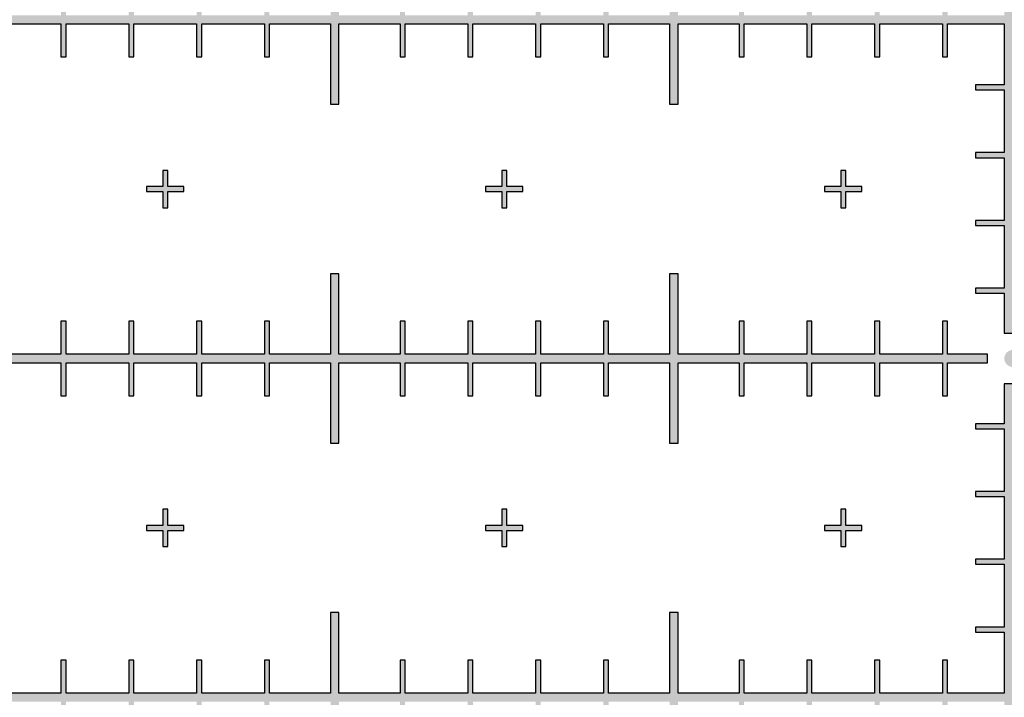
# Model space of a CAD drawing. Units: inches. Extents: x -43.3 to 43.3, y -43.3 to 43.3.
# Drawn here: x -2.9 to 0, y -15 to -13 of the extents above; entities that cross this region are included whole.
import ezdxf

# ---------------------------------------------------------------- set-up
doc = ezdxf.new("R2010")
doc.units = ezdxf.units.IN
doc.header["$MEASUREMENT"] = 0

msp = doc.modelspace()

# ---------------------------------------------------------------- hatches: boundary and pattern name
h = msp.add_hatch(color=256)
h.dxf.hatch_style = 1
h.paths.add_polyline_path([(0.025, -12.8075), (0.11, -12.8075), (0.11, -12.7925), (0.025, -12.7925), (0.025, -12.6075), (0.11, -12.6075), (0.11, -12.5925), (0.025, -12.5925), (0.025, -12.4075), (0.11, -12.4075), (0.11, -12.3925), (0.025, -12.3925), (0.025, -12.2075), (0.11, -12.2075), (0.11, -12.1925), (0.025, -12.1925), (0.025, -12.075), (-0.025, -12.075), (-0.025, -12.1925), (-0.11, -12.1925), (-0.11, -12.2075), (-0.025, -12.2075), (-0.025, -12.3925), (-0.11, -12.3925), (-0.11, -12.4075), (-0.025, -12.4075), (-0.025, -12.5925), (-0.11, -12.5925), (-0.11, -12.6075), (-0.025, -12.6075), (-0.025, -12.7925), (-0.11, -12.7925), (-0.11, -12.8075), (-0.025, -12.8075), (-0.025, -12.9875), (-0.1925, -12.9875), (-0.1925, -12.89), (-0.2075, -12.89), (-0.2075, -12.9875), (-0.3925, -12.9875), (-0.3925, -12.89), (-0.4075, -12.89), (-0.4075, -12.9875), (-0.5925, -12.9875), (-0.5925, -12.89), (-0.6075, -12.89), (-0.6075, -12.9875), (-0.7925, -12.9875), (-0.7925, -12.89), (-0.8075, -12.89), (-0.8075, -12.9875), (-0.9875, -12.9875), (-0.9875, -12.75), (-1.0125, -12.75), (-1.0125, -12.9875), (-1.1925, -12.9875), (-1.1925, -12.89), (-1.2075, -12.89), (-1.2075, -12.9875), (-1.3925, -12.9875), (-1.3925, -12.89), (-1.4075, -12.89), (-1.4075, -12.9875), (-1.5925, -12.9875), (-1.5925, -12.89), (-1.6075, -12.89), (-1.6075, -12.9875), (-1.7925, -12.9875), (-1.7925, -12.89), (-1.8075, -12.89), (-1.8075, -12.9875), (-1.9875, -12.9875), (-1.9875, -12.75), (-2.0125, -12.75), (-2.0125, -12.9875), (-2.1925, -12.9875), (-2.1925, -12.89), (-2.2075, -12.89), (-2.2075, -12.9875), (-2.3925, -12.9875), (-2.3925, -12.89), (-2.4075, -12.89), (-2.4075, -12.9875), (-2.5925, -12.9875), (-2.5925, -12.89), (-2.6075, -12.89), (-2.6075, -12.9875), (-2.7925, -12.9875), (-2.7925, -12.89), (-2.8075, -12.89), (-2.8075, -12.9875), (-2.9875, -12.9875), (-2.9875, -12.75), (-3.0125, -12.75), (-3.0125, -12.9875), (-3.1925, -12.9875), (-3.1925, -12.89), (-3.2075, -12.89), (-3.2075, -12.9875), (-3.3925, -12.9875), (-3.3925, -12.89), (-3.4075, -12.89), (-3.4075, -12.9875), (-3.5925, -12.9875), (-3.5925, -12.89), (-3.6075, -12.89), (-3.6075, -12.9875), (-3.7925, -12.9875), (-3.7925, -12.89), (-3.8075, -12.89), (-3.8075, -12.9875), (-3.9875, -12.9875), (-3.9875, -12.75), (-4.0125, -12.75), (-4.0125, -12.9875), (-4.1925, -12.9875), (-4.1925, -12.89), (-4.2075, -12.89), (-4.2075, -12.9875), (-4.3925, -12.9875), (-4.3925, -12.89), (-4.4075, -12.89), (-4.4075, -12.9875), (-4.5925, -12.9875), (-4.5925, -12.89), (-4.6075, -12.89), (-4.6075, -12.9875), (-4.7925, -12.9875), (-4.7925, -12.89), (-4.8075, -12.89), (-4.8075, -12.9875), (-4.9875, -12.9875), (-4.9875, -12.75), (-5.0125, -12.75), (-5.0125, -13.25), (-4.9875, -13.25), (-4.9875, -13.0125), (-4.8075, -13.0125), (-4.8075, -13.11), (-4.7925, -13.11), (-4.7925, -13.0125), (-4.6075, -13.0125), (-4.6075, -13.11), (-4.5925, -13.11), (-4.5925, -13.0125), (-4.4075, -13.0125), (-4.4075, -13.11), (-4.3925, -13.11), (-4.3925, -13.0125), (-4.2075, -13.0125), (-4.2075, -13.11), (-4.1925, -13.11), (-4.1925, -13.0125), (-4.0125, -13.0125), (-4.0125, -13.25), (-3.9875, -13.25), (-3.9875, -13.0125), (-3.8075, -13.0125), (-3.8075, -13.11), (-3.7925, -13.11), (-3.7925, -13.0125), (-3.6075, -13.0125), (-3.6075, -13.11), (-3.5925, -13.11), (-3.5925, -13.0125), (-3.4075, -13.0125), (-3.4075, -13.11), (-3.3925, -13.11), (-3.3925, -13.0125), (-3.2075, -13.0125), (-3.2075, -13.11), (-3.1925, -13.11), (-3.1925, -13.0125), (-3.0125, -13.0125), (-3.0125, -13.25), (-2.9875, -13.25), (-2.9875, -13.0125), (-2.8075, -13.0125), (-2.8075, -13.11), (-2.7925, -13.11), (-2.7925, -13.0125), (-2.6075, -13.0125), (-2.6075, -13.11), (-2.5925, -13.11), (-2.5925, -13.0125), (-2.4075, -13.0125), (-2.4075, -13.11), (-2.3925, -13.11), (-2.3925, -13.0125), (-2.2075, -13.0125), (-2.2075, -13.11), (-2.1925, -13.11), (-2.1925, -13.0125), (-2.0125, -13.0125), (-2.0125, -13.25), (-1.9875, -13.25), (-1.9875, -13.0125), (-1.8075, -13.0125), (-1.8075, -13.11), (-1.7925, -13.11), (-1.7925, -13.0125), (-1.6075, -13.0125), (-1.6075, -13.11), (-1.5925, -13.11), (-1.5925, -13.0125), (-1.4075, -13.0125), (-1.4075, -13.11), (-1.3925, -13.11), (-1.3925, -13.0125), (-1.2075, -13.0125), (-1.2075, -13.11), (-1.1925, -13.11), (-1.1925, -13.0125), (-1.0125, -13.0125), (-1.0125, -13.25), (-0.9875, -13.25), (-0.9875, -13.0125), (-0.8075, -13.0125), (-0.8075, -13.11), (-0.7925, -13.11), (-0.7925, -13.0125), (-0.6075, -13.0125), (-0.6075, -13.11), (-0.5925, -13.11), (-0.5925, -13.0125), (-0.4075, -13.0125), (-0.4075, -13.11), (-0.3925, -13.11), (-0.3925, -13.0125), (-0.2075, -13.0125), (-0.2075, -13.11), (-0.1925, -13.11), (-0.1925, -13.0125), (-0.025, -13.0125), (-0.025, -13.1925), (-0.11, -13.1925), (-0.11, -13.2075), (-0.025, -13.2075), (-0.025, -13.3925), (-0.11, -13.3925), (-0.11, -13.4075), (-0.025, -13.4075), (-0.025, -13.5925), (-0.11, -13.5925), (-0.11, -13.6075), (-0.025, -13.6075), (-0.025, -13.7925), (-0.11, -13.7925), (-0.11, -13.8075), (-0.025, -13.8075), (-0.025, -13.925), (0.025, -13.925), (0.025, -13.8075), (0.11, -13.8075), (0.11, -13.7925), (0.025, -13.7925), (0.025, -13.6075), (0.11, -13.6075), (0.11, -13.5925), (0.025, -13.5925), (0.025, -13.4075), (0.11, -13.4075), (0.11, -13.3925), (0.025, -13.3925), (0.025, -13.2075), (0.11, -13.2075), (0.11, -13.1925), (0.025, -13.1925), (0.025, -13.0125), (0.1925, -13.0125), (0.1925, -13.11), (0.2075, -13.11), (0.2075, -13.0125), (0.3925, -13.0125), (0.3925, -13.11), (0.4075, -13.11), (0.4075, -13.0125), (0.5925, -13.0125), (0.5925, -13.11), (0.6075, -13.11), (0.6075, -13.0125), (0.7925, -13.0125), (0.7925, -13.11), (0.8075, -13.11), (0.8075, -13.0125), (0.9875, -13.0125), (0.9875, -13.25), (1.0125, -13.25), (1.0125, -13.0125), (1.1925, -13.0125), (1.1925, -13.11), (1.2075, -13.11), (1.2075, -13.0125), (1.3925, -13.0125), (1.3925, -13.11), (1.4075, -13.11), (1.4075, -13.0125), (1.5925, -13.0125), (1.5925, -13.11), (1.6075, -13.11), (1.6075, -13.0125), (1.7925, -13.0125), (1.7925, -13.11), (1.8075, -13.11), (1.8075, -13.0125), (1.9875, -13.0125), (1.9875, -13.25), (2.0125, -13.25), (2.0125, -13.0125), (2.1925, -13.0125), (2.1925, -13.11), (2.2075, -13.11), (2.2075, -13.0125), (2.3925, -13.0125), (2.3925, -13.11), (2.4075, -13.11), (2.4075, -13.0125), (2.5925, -13.0125), (2.5925, -13.11), (2.6075, -13.11), (2.6075, -13.0125), (2.7925, -13.0125), (2.7925, -13.11), (2.8075, -13.11), (2.8075, -13.0125), (2.9875, -13.0125), (2.9875, -13.25), (3.0125, -13.25), (3.0125, -13.0125), (3.1925, -13.0125), (3.1925, -13.11), (3.2075, -13.11), (3.2075, -13.0125), (3.3925, -13.0125), (3.3925, -13.11), (3.4075, -13.11), (3.4075, -13.0125), (3.5925, -13.0125), (3.5925, -13.11), (3.6075, -13.11), (3.6075, -13.0125), (3.7925, -13.0125), (3.7925, -13.11), (3.8075, -13.11), (3.8075, -13.0125), (3.9875, -13.0125), (3.9875, -13.25), (4.0125, -13.25), (4.0125, -13.0125), (4.1925, -13.0125), (4.1925, -13.11), (4.2075, -13.11), (4.2075, -13.0125), (4.3925, -13.0125), (4.3925, -13.11), (4.4075, -13.11), (4.4075, -13.0125), (4.5925, -13.0125), (4.5925, -13.11), (4.6075, -13.11), (4.6075, -13.0125), (4.7925, -13.0125), (4.7925, -13.11), (4.8075, -13.11), (4.8075, -13.0125), (4.9875, -13.0125), (4.9875, -13.25), (5.0125, -13.25), (5.0125, -12.75), (4.9875, -12.75), (4.9875, -12.9875), (4.8075, -12.9875), (4.8075, -12.89), (4.7925, -12.89), (4.7925, -12.9875), (4.6075, -12.9875), (4.6075, -12.89), (4.5925, -12.89), (4.5925, -12.9875), (4.4075, -12.9875), (4.4075, -12.89), (4.3925, -12.89), (4.3925, -12.9875), (4.2075, -12.9875), (4.2075, -12.89), (4.1925, -12.89), (4.1925, -12.9875), (4.0125, -12.9875), (4.0125, -12.75), (3.9875, -12.75), (3.9875, -12.9875), (3.8075, -12.9875), (3.8075, -12.89), (3.7925, -12.89), (3.7925, -12.9875), (3.6075, -12.9875), (3.6075, -12.89), (3.5925, -12.89), (3.5925, -12.9875), (3.4075, -12.9875), (3.4075, -12.89), (3.3925, -12.89), (3.3925, -12.9875), (3.2075, -12.9875), (3.2075, -12.89), (3.1925, -12.89), (3.1925, -12.9875), (3.0125, -12.9875), (3.0125, -12.75), (2.9875, -12.75), (2.9875, -12.9875), (2.8075, -12.9875), (2.8075, -12.89), (2.7925, -12.89), (2.7925, -12.9875), (2.6075, -12.9875), (2.6075, -12.89), (2.5925, -12.89), (2.5925, -12.9875), (2.4075, -12.9875), (2.4075, -12.89), (2.3925, -12.89), (2.3925, -12.9875), (2.2075, -12.9875), (2.2075, -12.89), (2.1925, -12.89), (2.1925, -12.9875), (2.0125, -12.9875), (2.0125, -12.75), (1.9875, -12.75), (1.9875, -12.9875), (1.8075, -12.9875), (1.8075, -12.89), (1.7925, -12.89), (1.7925, -12.9875), (1.6075, -12.9875), (1.6075, -12.89), (1.5925, -12.89), (1.5925, -12.9875), (1.4075, -12.9875), (1.4075, -12.89), (1.3925, -12.89), (1.3925, -12.9875), (1.2075, -12.9875), (1.2075, -12.89), (1.1925, -12.89), (1.1925, -12.9875), (1.0125, -12.9875), (1.0125, -12.75), (0.9875, -12.75), (0.9875, -12.9875), (0.8075, -12.9875), (0.8075, -12.89), (0.7925, -12.89), (0.7925, -12.9875), (0.6075, -12.9875), (0.6075, -12.89), (0.5925, -12.89), (0.5925, -12.9875), (0.4075, -12.9875), (0.4075, -12.89), (0.3925, -12.89), (0.3925, -12.9875), (0.2075, -12.9875), (0.2075, -12.89), (0.1925, -12.89), (0.1925, -12.9875), (0.025, -12.9875)])
h = msp.add_hatch(color=256)
h.dxf.hatch_style = 1
h.paths.add_polyline_path([(-4.445, -13.4925), (-4.4925, -13.4925), (-4.4925, -13.445), (-4.5075, -13.445), (-4.5075, -13.4925), (-4.555, -13.4925), (-4.555, -13.5075), (-4.5075, -13.5075), (-4.5075, -13.555), (-4.4925, -13.555), (-4.4925, -13.5075), (-4.445, -13.5075)])
h.paths.add_polyline_path([(-3.445, -13.4925), (-3.4925, -13.4925), (-3.4925, -13.445), (-3.5075, -13.445), (-3.5075, -13.4925), (-3.555, -13.4925), (-3.555, -13.5075), (-3.5075, -13.5075), (-3.5075, -13.555), (-3.4925, -13.555), (-3.4925, -13.5075), (-3.445, -13.5075)])
h.paths.add_polyline_path([(-2.445, -13.4925), (-2.4925, -13.4925), (-2.4925, -13.445), (-2.5075, -13.445), (-2.5075, -13.4925), (-2.555, -13.4925), (-2.555, -13.5075), (-2.5075, -13.5075), (-2.5075, -13.555), (-2.4925, -13.555), (-2.4925, -13.5075), (-2.445, -13.5075)])
h.paths.add_polyline_path([(-1.445, -13.4925), (-1.4925, -13.4925), (-1.4925, -13.445), (-1.5075, -13.445), (-1.5075, -13.4925), (-1.555, -13.4925), (-1.555, -13.5075), (-1.5075, -13.5075), (-1.5075, -13.555), (-1.4925, -13.555), (-1.4925, -13.5075), (-1.445, -13.5075)])
h.paths.add_polyline_path([(-0.445, -13.4925), (-0.4925, -13.4925), (-0.4925, -13.445), (-0.5075, -13.445), (-0.5075, -13.4925), (-0.555, -13.4925), (-0.555, -13.5075), (-0.5075, -13.5075), (-0.5075, -13.555), (-0.4925, -13.555), (-0.4925, -13.5075), (-0.445, -13.5075)])
h = msp.add_hatch(color=256)
h.dxf.hatch_style = 1
h.paths.add_polyline_path([(-0.075, -13.9875), (-0.1925, -13.9875), (-0.1925, -13.89), (-0.2075, -13.89), (-0.2075, -13.9875), (-0.3925, -13.9875), (-0.3925, -13.89), (-0.4075, -13.89), (-0.4075, -13.9875), (-0.5925, -13.9875), (-0.5925, -13.89), (-0.6075, -13.89), (-0.6075, -13.9875), (-0.7925, -13.9875), (-0.7925, -13.89), (-0.8075, -13.89), (-0.8075, -13.9875), (-0.9875, -13.9875), (-0.9875, -13.75), (-1.0125, -13.75), (-1.0125, -13.9875), (-1.1925, -13.9875), (-1.1925, -13.89), (-1.2075, -13.89), (-1.2075, -13.9875), (-1.3925, -13.9875), (-1.3925, -13.89), (-1.4075, -13.89), (-1.4075, -13.9875), (-1.5925, -13.9875), (-1.5925, -13.89), (-1.6075, -13.89), (-1.6075, -13.9875), (-1.7925, -13.9875), (-1.7925, -13.89), (-1.8075, -13.89), (-1.8075, -13.9875), (-1.9875, -13.9875), (-1.9875, -13.75), (-2.0125, -13.75), (-2.0125, -13.9875), (-2.1925, -13.9875), (-2.1925, -13.89), (-2.2075, -13.89), (-2.2075, -13.9875), (-2.3925, -13.9875), (-2.3925, -13.89), (-2.4075, -13.89), (-2.4075, -13.9875), (-2.5925, -13.9875), (-2.5925, -13.89), (-2.6075, -13.89), (-2.6075, -13.9875), (-2.7925, -13.9875), (-2.7925, -13.89), (-2.8075, -13.89), (-2.8075, -13.9875), (-2.9875, -13.9875), (-2.9875, -13.75), (-3.0125, -13.75), (-3.0125, -13.9875), (-3.1925, -13.9875), (-3.1925, -13.89), (-3.2075, -13.89), (-3.2075, -13.9875), (-3.3925, -13.9875), (-3.3925, -13.89), (-3.4075, -13.89), (-3.4075, -13.9875), (-3.5925, -13.9875), (-3.5925, -13.89), (-3.6075, -13.89), (-3.6075, -13.9875), (-3.7925, -13.9875), (-3.7925, -13.89), (-3.8075, -13.89), (-3.8075, -13.9875), (-3.9875, -13.9875), (-3.9875, -13.75), (-4.0125, -13.75), (-4.0125, -13.9875), (-4.1925, -13.9875), (-4.1925, -13.89), (-4.2075, -13.89), (-4.2075, -13.9875), (-4.3925, -13.9875), (-4.3925, -13.89), (-4.4075, -13.89), (-4.4075, -13.9875), (-4.5925, -13.9875), (-4.5925, -13.89), (-4.6075, -13.89), (-4.6075, -13.9875), (-4.7925, -13.9875), (-4.7925, -13.89), (-4.8075, -13.89), (-4.8075, -13.9875), (-4.9875, -13.9875), (-4.9875, -13.75), (-5.0125, -13.75), (-5.0125, -14.25), (-4.9875, -14.25), (-4.9875, -14.0125), (-4.8075, -14.0125), (-4.8075, -14.11), (-4.7925, -14.11), (-4.7925, -14.0125), (-4.6075, -14.0125), (-4.6075, -14.11), (-4.5925, -14.11), (-4.5925, -14.0125), (-4.4075, -14.0125), (-4.4075, -14.11), (-4.3925, -14.11), (-4.3925, -14.0125), (-4.2075, -14.0125), (-4.2075, -14.11), (-4.1925, -14.11), (-4.1925, -14.0125), (-4.0125, -14.0125), (-4.0125, -14.25), (-3.9875, -14.25), (-3.9875, -14.0125), (-3.8075, -14.0125), (-3.8075, -14.11), (-3.7925, -14.11), (-3.7925, -14.0125), (-3.6075, -14.0125), (-3.6075, -14.11), (-3.5925, -14.11), (-3.5925, -14.0125), (-3.4075, -14.0125), (-3.4075, -14.11), (-3.3925, -14.11), (-3.3925, -14.0125), (-3.2075, -14.0125), (-3.2075, -14.11), (-3.1925, -14.11), (-3.1925, -14.0125), (-3.0125, -14.0125), (-3.0125, -14.25), (-2.9875, -14.25), (-2.9875, -14.0125), (-2.8075, -14.0125), (-2.8075, -14.11), (-2.7925, -14.11), (-2.7925, -14.0125), (-2.6075, -14.0125), (-2.6075, -14.11), (-2.5925, -14.11), (-2.5925, -14.0125), (-2.4075, -14.0125), (-2.4075, -14.11), (-2.3925, -14.11), (-2.3925, -14.0125), (-2.2075, -14.0125), (-2.2075, -14.11), (-2.1925, -14.11), (-2.1925, -14.0125), (-2.0125, -14.0125), (-2.0125, -14.25), (-1.9875, -14.25), (-1.9875, -14.0125), (-1.8075, -14.0125), (-1.8075, -14.11), (-1.7925, -14.11), (-1.7925, -14.0125), (-1.6075, -14.0125), (-1.6075, -14.11), (-1.5925, -14.11), (-1.5925, -14.0125), (-1.4075, -14.0125), (-1.4075, -14.11), (-1.3925, -14.11), (-1.3925, -14.0125), (-1.2075, -14.0125), (-1.2075, -14.11), (-1.1925, -14.11), (-1.1925, -14.0125), (-1.0125, -14.0125), (-1.0125, -14.25), (-0.9875, -14.25), (-0.9875, -14.0125), (-0.8075, -14.0125), (-0.8075, -14.11), (-0.7925, -14.11), (-0.7925, -14.0125), (-0.6075, -14.0125), (-0.6075, -14.11), (-0.5925, -14.11), (-0.5925, -14.0125), (-0.4075, -14.0125), (-0.4075, -14.11), (-0.3925, -14.11), (-0.3925, -14.0125), (-0.2075, -14.0125), (-0.2075, -14.11), (-0.1925, -14.11), (-0.1925, -14.0125), (-0.075, -14.0125)])
h.paths.add_polyline_path([(-0.025, -14, 1), (0.025, -14, 1)])
h.paths.add_polyline_path([(5.0125, -13.75), (4.9875, -13.75), (4.9875, -13.9875), (4.8075, -13.9875), (4.8075, -13.89), (4.7925, -13.89), (4.7925, -13.9875), (4.6075, -13.9875), (4.6075, -13.89), (4.5925, -13.89), (4.5925, -13.9875), (4.4075, -13.9875), (4.4075, -13.89), (4.3925, -13.89), (4.3925, -13.9875), (4.2075, -13.9875), (4.2075, -13.89), (4.1925, -13.89), (4.1925, -13.9875), (4.0125, -13.9875), (4.0125, -13.75), (3.9875, -13.75), (3.9875, -13.9875), (3.8075, -13.9875), (3.8075, -13.89), (3.7925, -13.89), (3.7925, -13.9875), (3.6075, -13.9875), (3.6075, -13.89), (3.5925, -13.89), (3.5925, -13.9875), (3.4075, -13.9875), (3.4075, -13.89), (3.3925, -13.89), (3.3925, -13.9875), (3.2075, -13.9875), (3.2075, -13.89), (3.1925, -13.89), (3.1925, -13.9875), (3.0125, -13.9875), (3.0125, -13.75), (2.9875, -13.75), (2.9875, -13.9875), (2.8075, -13.9875), (2.8075, -13.89), (2.7925, -13.89), (2.7925, -13.9875), (2.6075, -13.9875), (2.6075, -13.89), (2.5925, -13.89), (2.5925, -13.9875), (2.4075, -13.9875), (2.4075, -13.89), (2.3925, -13.89), (2.3925, -13.9875), (2.2075, -13.9875), (2.2075, -13.89), (2.1925, -13.89), (2.1925, -13.9875), (2.0125, -13.9875), (2.0125, -13.75), (1.9875, -13.75), (1.9875, -13.9875), (1.8075, -13.9875), (1.8075, -13.89), (1.7925, -13.89), (1.7925, -13.9875), (1.6075, -13.9875), (1.6075, -13.89), (1.5925, -13.89), (1.5925, -13.9875), (1.4075, -13.9875), (1.4075, -13.89), (1.3925, -13.89), (1.3925, -13.9875), (1.2075, -13.9875), (1.2075, -13.89), (1.1925, -13.89), (1.1925, -13.9875), (1.0125, -13.9875), (1.0125, -13.75), (0.9875, -13.75), (0.9875, -13.9875), (0.8075, -13.9875), (0.8075, -13.89), (0.7925, -13.89), (0.7925, -13.9875), (0.6075, -13.9875), (0.6075, -13.89), (0.5925, -13.89), (0.5925, -13.9875), (0.4075, -13.9875), (0.4075, -13.89), (0.3925, -13.89), (0.3925, -13.9875), (0.2075, -13.9875), (0.2075, -13.89), (0.1925, -13.89), (0.1925, -13.9875), (0.075, -13.9875), (0.075, -14.0125), (0.1925, -14.0125), (0.1925, -14.11), (0.2075, -14.11), (0.2075, -14.0125), (0.3925, -14.0125), (0.3925, -14.11), (0.4075, -14.11), (0.4075, -14.0125), (0.5925, -14.0125), (0.5925, -14.11), (0.6075, -14.11), (0.6075, -14.0125), (0.7925, -14.0125), (0.7925, -14.11), (0.8075, -14.11), (0.8075, -14.0125), (0.9875, -14.0125), (0.9875, -14.25), (1.0125, -14.25), (1.0125, -14.0125), (1.1925, -14.0125), (1.1925, -14.11), (1.2075, -14.11), (1.2075, -14.0125), (1.3925, -14.0125), (1.3925, -14.11), (1.4075, -14.11), (1.4075, -14.0125), (1.5925, -14.0125), (1.5925, -14.11), (1.6075, -14.11), (1.6075, -14.0125), (1.7925, -14.0125), (1.7925, -14.11), (1.8075, -14.11), (1.8075, -14.0125), (1.9875, -14.0125), (1.9875, -14.25), (2.0125, -14.25), (2.0125, -14.0125), (2.1925, -14.0125), (2.1925, -14.11), (2.2075, -14.11), (2.2075, -14.0125), (2.3925, -14.0125), (2.3925, -14.11), (2.4075, -14.11), (2.4075, -14.0125), (2.5925, -14.0125), (2.5925, -14.11), (2.6075, -14.11), (2.6075, -14.0125), (2.7925, -14.0125), (2.7925, -14.11), (2.8075, -14.11), (2.8075, -14.0125), (2.9875, -14.0125), (2.9875, -14.25), (3.0125, -14.25), (3.0125, -14.0125), (3.1925, -14.0125), (3.1925, -14.11), (3.2075, -14.11), (3.2075, -14.0125), (3.3925, -14.0125), (3.3925, -14.11), (3.4075, -14.11), (3.4075, -14.0125), (3.5925, -14.0125), (3.5925, -14.11), (3.6075, -14.11), (3.6075, -14.0125), (3.7925, -14.0125), (3.7925, -14.11), (3.8075, -14.11), (3.8075, -14.0125), (3.9875, -14.0125), (3.9875, -14.25), (4.0125, -14.25), (4.0125, -14.0125), (4.1925, -14.0125), (4.1925, -14.11), (4.2075, -14.11), (4.2075, -14.0125), (4.3925, -14.0125), (4.3925, -14.11), (4.4075, -14.11), (4.4075, -14.0125), (4.5925, -14.0125), (4.5925, -14.11), (4.6075, -14.11), (4.6075, -14.0125), (4.7925, -14.0125), (4.7925, -14.11), (4.8075, -14.11), (4.8075, -14.0125), (4.9875, -14.0125), (4.9875, -14.25), (5.0125, -14.25)])
h = msp.add_hatch(color=256)
h.dxf.hatch_style = 1
h.paths.add_polyline_path([(0.025, -14.8075), (0.11, -14.8075), (0.11, -14.7925), (0.025, -14.7925), (0.025, -14.6075), (0.11, -14.6075), (0.11, -14.5925), (0.025, -14.5925), (0.025, -14.4075), (0.11, -14.4075), (0.11, -14.3925), (0.025, -14.3925), (0.025, -14.2075), (0.11, -14.2075), (0.11, -14.1925), (0.025, -14.1925), (0.025, -14.075), (-0.025, -14.075), (-0.025, -14.1925), (-0.11, -14.1925), (-0.11, -14.2075), (-0.025, -14.2075), (-0.025, -14.3925), (-0.11, -14.3925), (-0.11, -14.4075), (-0.025, -14.4075), (-0.025, -14.5925), (-0.11, -14.5925), (-0.11, -14.6075), (-0.025, -14.6075), (-0.025, -14.7925), (-0.11, -14.7925), (-0.11, -14.8075), (-0.025, -14.8075), (-0.025, -14.9875), (-0.1925, -14.9875), (-0.1925, -14.89), (-0.2075, -14.89), (-0.2075, -14.9875), (-0.3925, -14.9875), (-0.3925, -14.89), (-0.4075, -14.89), (-0.4075, -14.9875), (-0.5925, -14.9875), (-0.5925, -14.89), (-0.6075, -14.89), (-0.6075, -14.9875), (-0.7925, -14.9875), (-0.7925, -14.89), (-0.8075, -14.89), (-0.8075, -14.9875), (-0.9875, -14.9875), (-0.9875, -14.75), (-1.0125, -14.75), (-1.0125, -14.9875), (-1.1925, -14.9875), (-1.1925, -14.89), (-1.2075, -14.89), (-1.2075, -14.9875), (-1.3925, -14.9875), (-1.3925, -14.89), (-1.4075, -14.89), (-1.4075, -14.9875), (-1.5925, -14.9875), (-1.5925, -14.89), (-1.6075, -14.89), (-1.6075, -14.9875), (-1.7925, -14.9875), (-1.7925, -14.89), (-1.8075, -14.89), (-1.8075, -14.9875), (-1.9875, -14.9875), (-1.9875, -14.75), (-2.0125, -14.75), (-2.0125, -14.9875), (-2.1925, -14.9875), (-2.1925, -14.89), (-2.2075, -14.89), (-2.2075, -14.9875), (-2.3925, -14.9875), (-2.3925, -14.89), (-2.4075, -14.89), (-2.4075, -14.9875), (-2.5925, -14.9875), (-2.5925, -14.89), (-2.6075, -14.89), (-2.6075, -14.9875), (-2.7925, -14.9875), (-2.7925, -14.89), (-2.8075, -14.89), (-2.8075, -14.9875), (-2.9875, -14.9875), (-2.9875, -14.75), (-3.0125, -14.75), (-3.0125, -14.9875), (-3.1925, -14.9875), (-3.1925, -14.89), (-3.2075, -14.89), (-3.2075, -14.9875), (-3.3925, -14.9875), (-3.3925, -14.89), (-3.4075, -14.89), (-3.4075, -14.9875), (-3.5925, -14.9875), (-3.5925, -14.89), (-3.6075, -14.89), (-3.6075, -14.9875), (-3.7925, -14.9875), (-3.7925, -14.89), (-3.8075, -14.89), (-3.8075, -14.9875), (-3.9875, -14.9875), (-3.9875, -14.75), (-4.0125, -14.75), (-4.0125, -14.9875), (-4.1925, -14.9875), (-4.1925, -14.89), (-4.2075, -14.89), (-4.2075, -14.9875), (-4.3925, -14.9875), (-4.3925, -14.89), (-4.4075, -14.89), (-4.4075, -14.9875), (-4.5925, -14.9875), (-4.5925, -14.89), (-4.6075, -14.89), (-4.6075, -14.9875), (-4.7925, -14.9875), (-4.7925, -14.89), (-4.8075, -14.89), (-4.8075, -14.9875), (-4.9875, -14.9875), (-4.9875, -14.75), (-5.0125, -14.75), (-5.0125, -15.25), (-4.9875, -15.25), (-4.9875, -15.0125), (-4.8075, -15.0125), (-4.8075, -15.11), (-4.7925, -15.11), (-4.7925, -15.0125), (-4.6075, -15.0125), (-4.6075, -15.11), (-4.5925, -15.11), (-4.5925, -15.0125), (-4.4075, -15.0125), (-4.4075, -15.11), (-4.3925, -15.11), (-4.3925, -15.0125), (-4.2075, -15.0125), (-4.2075, -15.11), (-4.1925, -15.11), (-4.1925, -15.0125), (-4.0125, -15.0125), (-4.0125, -15.25), (-3.9875, -15.25), (-3.9875, -15.0125), (-3.8075, -15.0125), (-3.8075, -15.11), (-3.7925, -15.11), (-3.7925, -15.0125), (-3.6075, -15.0125), (-3.6075, -15.11), (-3.5925, -15.11), (-3.5925, -15.0125), (-3.4075, -15.0125), (-3.4075, -15.11), (-3.3925, -15.11), (-3.3925, -15.0125), (-3.2075, -15.0125), (-3.2075, -15.11), (-3.1925, -15.11), (-3.1925, -15.0125), (-3.0125, -15.0125), (-3.0125, -15.25), (-2.9875, -15.25), (-2.9875, -15.0125), (-2.8075, -15.0125), (-2.8075, -15.11), (-2.7925, -15.11), (-2.7925, -15.0125), (-2.6075, -15.0125), (-2.6075, -15.11), (-2.5925, -15.11), (-2.5925, -15.0125), (-2.4075, -15.0125), (-2.4075, -15.11), (-2.3925, -15.11), (-2.3925, -15.0125), (-2.2075, -15.0125), (-2.2075, -15.11), (-2.1925, -15.11), (-2.1925, -15.0125), (-2.0125, -15.0125), (-2.0125, -15.25), (-1.9875, -15.25), (-1.9875, -15.0125), (-1.8075, -15.0125), (-1.8075, -15.11), (-1.7925, -15.11), (-1.7925, -15.0125), (-1.6075, -15.0125), (-1.6075, -15.11), (-1.5925, -15.11), (-1.5925, -15.0125), (-1.4075, -15.0125), (-1.4075, -15.11), (-1.3925, -15.11), (-1.3925, -15.0125), (-1.2075, -15.0125), (-1.2075, -15.11), (-1.1925, -15.11), (-1.1925, -15.0125), (-1.0125, -15.0125), (-1.0125, -15.25), (-0.9875, -15.25), (-0.9875, -15.0125), (-0.8075, -15.0125), (-0.8075, -15.11), (-0.7925, -15.11), (-0.7925, -15.0125), (-0.6075, -15.0125), (-0.6075, -15.11), (-0.5925, -15.11), (-0.5925, -15.0125), (-0.4075, -15.0125), (-0.4075, -15.11), (-0.3925, -15.11), (-0.3925, -15.0125), (-0.2075, -15.0125), (-0.2075, -15.11), (-0.1925, -15.11), (-0.1925, -15.0125), (-0.025, -15.0125), (-0.025, -15.1925), (-0.11, -15.1925), (-0.11, -15.2075), (-0.025, -15.2075), (-0.025, -15.3925), (-0.11, -15.3925), (-0.11, -15.4075), (-0.025, -15.4075), (-0.025, -15.5925), (-0.11, -15.5925), (-0.11, -15.6075), (-0.025, -15.6075), (-0.025, -15.7925), (-0.11, -15.7925), (-0.11, -15.8075), (-0.025, -15.8075), (-0.025, -15.925), (0.025, -15.925), (0.025, -15.8075), (0.11, -15.8075), (0.11, -15.7925), (0.025, -15.7925), (0.025, -15.6075), (0.11, -15.6075), (0.11, -15.5925), (0.025, -15.5925), (0.025, -15.4075), (0.11, -15.4075), (0.11, -15.3925), (0.025, -15.3925), (0.025, -15.2075), (0.11, -15.2075), (0.11, -15.1925), (0.025, -15.1925), (0.025, -15.0125), (0.1925, -15.0125), (0.1925, -15.11), (0.2075, -15.11), (0.2075, -15.0125), (0.3925, -15.0125), (0.3925, -15.11), (0.4075, -15.11), (0.4075, -15.0125), (0.5925, -15.0125), (0.5925, -15.11), (0.6075, -15.11), (0.6075, -15.0125), (0.7925, -15.0125), (0.7925, -15.11), (0.8075, -15.11), (0.8075, -15.0125), (0.9875, -15.0125), (0.9875, -15.25), (1.0125, -15.25), (1.0125, -15.0125), (1.1925, -15.0125), (1.1925, -15.11), (1.2075, -15.11), (1.2075, -15.0125), (1.3925, -15.0125), (1.3925, -15.11), (1.4075, -15.11), (1.4075, -15.0125), (1.5925, -15.0125), (1.5925, -15.11), (1.6075, -15.11), (1.6075, -15.0125), (1.7925, -15.0125), (1.7925, -15.11), (1.8075, -15.11), (1.8075, -15.0125), (1.9875, -15.0125), (1.9875, -15.25), (2.0125, -15.25), (2.0125, -15.0125), (2.1925, -15.0125), (2.1925, -15.11), (2.2075, -15.11), (2.2075, -15.0125), (2.3925, -15.0125), (2.3925, -15.11), (2.4075, -15.11), (2.4075, -15.0125), (2.5925, -15.0125), (2.5925, -15.11), (2.6075, -15.11), (2.6075, -15.0125), (2.7925, -15.0125), (2.7925, -15.11), (2.8075, -15.11), (2.8075, -15.0125), (2.9875, -15.0125), (2.9875, -15.25), (3.0125, -15.25), (3.0125, -15.0125), (3.1925, -15.0125), (3.1925, -15.11), (3.2075, -15.11), (3.2075, -15.0125), (3.3925, -15.0125), (3.3925, -15.11), (3.4075, -15.11), (3.4075, -15.0125), (3.5925, -15.0125), (3.5925, -15.11), (3.6075, -15.11), (3.6075, -15.0125), (3.7925, -15.0125), (3.7925, -15.11), (3.8075, -15.11), (3.8075, -15.0125), (3.9875, -15.0125), (3.9875, -15.25), (4.0125, -15.25), (4.0125, -15.0125), (4.1925, -15.0125), (4.1925, -15.11), (4.2075, -15.11), (4.2075, -15.0125), (4.3925, -15.0125), (4.3925, -15.11), (4.4075, -15.11), (4.4075, -15.0125), (4.5925, -15.0125), (4.5925, -15.11), (4.6075, -15.11), (4.6075, -15.0125), (4.7925, -15.0125), (4.7925, -15.11), (4.8075, -15.11), (4.8075, -15.0125), (4.9875, -15.0125), (4.9875, -15.25), (5.0125, -15.25), (5.0125, -14.75), (4.9875, -14.75), (4.9875, -14.9875), (4.8075, -14.9875), (4.8075, -14.89), (4.7925, -14.89), (4.7925, -14.9875), (4.6075, -14.9875), (4.6075, -14.89), (4.5925, -14.89), (4.5925, -14.9875), (4.4075, -14.9875), (4.4075, -14.89), (4.3925, -14.89), (4.3925, -14.9875), (4.2075, -14.9875), (4.2075, -14.89), (4.1925, -14.89), (4.1925, -14.9875), (4.0125, -14.9875), (4.0125, -14.75), (3.9875, -14.75), (3.9875, -14.9875), (3.8075, -14.9875), (3.8075, -14.89), (3.7925, -14.89), (3.7925, -14.9875), (3.6075, -14.9875), (3.6075, -14.89), (3.5925, -14.89), (3.5925, -14.9875), (3.4075, -14.9875), (3.4075, -14.89), (3.3925, -14.89), (3.3925, -14.9875), (3.2075, -14.9875), (3.2075, -14.89), (3.1925, -14.89), (3.1925, -14.9875), (3.0125, -14.9875), (3.0125, -14.75), (2.9875, -14.75), (2.9875, -14.9875), (2.8075, -14.9875), (2.8075, -14.89), (2.7925, -14.89), (2.7925, -14.9875), (2.6075, -14.9875), (2.6075, -14.89), (2.5925, -14.89), (2.5925, -14.9875), (2.4075, -14.9875), (2.4075, -14.89), (2.3925, -14.89), (2.3925, -14.9875), (2.2075, -14.9875), (2.2075, -14.89), (2.1925, -14.89), (2.1925, -14.9875), (2.0125, -14.9875), (2.0125, -14.75), (1.9875, -14.75), (1.9875, -14.9875), (1.8075, -14.9875), (1.8075, -14.89), (1.7925, -14.89), (1.7925, -14.9875), (1.6075, -14.9875), (1.6075, -14.89), (1.5925, -14.89), (1.5925, -14.9875), (1.4075, -14.9875), (1.4075, -14.89), (1.3925, -14.89), (1.3925, -14.9875), (1.2075, -14.9875), (1.2075, -14.89), (1.1925, -14.89), (1.1925, -14.9875), (1.0125, -14.9875), (1.0125, -14.75), (0.9875, -14.75), (0.9875, -14.9875), (0.8075, -14.9875), (0.8075, -14.89), (0.7925, -14.89), (0.7925, -14.9875), (0.6075, -14.9875), (0.6075, -14.89), (0.5925, -14.89), (0.5925, -14.9875), (0.4075, -14.9875), (0.4075, -14.89), (0.3925, -14.89), (0.3925, -14.9875), (0.2075, -14.9875), (0.2075, -14.89), (0.1925, -14.89), (0.1925, -14.9875), (0.025, -14.9875)])
h = msp.add_hatch(color=256)
h.dxf.hatch_style = 1
h.paths.add_polyline_path([(-0.445, -14.4925), (-0.4925, -14.4925), (-0.4925, -14.445), (-0.5075, -14.445), (-0.5075, -14.4925), (-0.555, -14.4925), (-0.555, -14.5075), (-0.5075, -14.5075), (-0.5075, -14.555), (-0.4925, -14.555), (-0.4925, -14.5075), (-0.445, -14.5075)])
h.paths.add_polyline_path([(-1.445, -14.4925), (-1.4925, -14.4925), (-1.4925, -14.445), (-1.5075, -14.445), (-1.5075, -14.4925), (-1.555, -14.4925), (-1.555, -14.5075), (-1.5075, -14.5075), (-1.5075, -14.555), (-1.4925, -14.555), (-1.4925, -14.5075), (-1.445, -14.5075)])
h.paths.add_polyline_path([(-2.445, -14.4925), (-2.4925, -14.4925), (-2.4925, -14.445), (-2.5075, -14.445), (-2.5075, -14.4925), (-2.555, -14.4925), (-2.555, -14.5075), (-2.5075, -14.5075), (-2.5075, -14.555), (-2.4925, -14.555), (-2.4925, -14.5075), (-2.445, -14.5075)])
h.paths.add_polyline_path([(-3.445, -14.4925), (-3.4925, -14.4925), (-3.4925, -14.445), (-3.5075, -14.445), (-3.5075, -14.4925), (-3.555, -14.4925), (-3.555, -14.5075), (-3.5075, -14.5075), (-3.5075, -14.555), (-3.4925, -14.555), (-3.4925, -14.5075), (-3.445, -14.5075)])
h.paths.add_polyline_path([(-4.445, -14.4925), (-4.4925, -14.4925), (-4.4925, -14.445), (-4.5075, -14.445), (-4.5075, -14.4925), (-4.555, -14.4925), (-4.555, -14.5075), (-4.5075, -14.5075), (-4.5075, -14.555), (-4.4925, -14.555), (-4.4925, -14.5075), (-4.445, -14.5075)])

# ---------------------------------------------------------------- linework, layer by layer
at = {"color": 7, "linetype": 'Continuous', "lineweight": 25}
for p, q in [((-2.9875, -13.0125), (-2.8075, -13.0125)), ((-2.8075, -13.0125), (-2.8075, -13.11)), ((-2.7925, -13.0125), (-2.6075, -13.0125)), ((-2.7925, -13.11), (-2.7925, -13.0125)), ((-2.6075, -13.0125), (-2.6075, -13.11)), ((-2.5925, -13.0125), (-2.4075, -13.0125)), ((-2.5925, -13.11), (-2.5925, -13.0125)), ((-2.4075, -13.0125), (-2.4075, -13.11)), ((-2.3925, -13.0125), (-2.2075, -13.0125)), ((-2.3925, -13.11), (-2.3925, -13.0125)), ((-2.2075, -13.0125), (-2.2075, -13.11)), ((-2.1925, -13.0125), (-2.0125, -13.0125)), ((-2.1925, -13.11), (-2.1925, -13.0125)), ((-2.0125, -13.0125), (-2.0125, -13.25)), ((-1.9875, -13.0125), (-1.8075, -13.0125)), ((-1.9875, -13.25), (-1.9875, -13.0125)), ((-1.8075, -13.0125), (-1.8075, -13.11)), ((-1.7925, -13.0125), (-1.6075, -13.0125)), ((-1.7925, -13.11), (-1.7925, -13.0125)), ((-1.6075, -13.0125), (-1.6075, -13.11)), ((-1.5925, -13.0125), (-1.4075, -13.0125)), ((-1.5925, -13.11), (-1.5925, -13.0125)), ((-1.4075, -13.0125), (-1.4075, -13.11)), ((-1.3925, -13.0125), (-1.2075, -13.0125)), ((-1.3925, -13.11), (-1.3925, -13.0125)), ((-1.2075, -13.0125), (-1.2075, -13.11)), ((-1.1925, -13.0125), (-1.0125, -13.0125)), ((-1.1925, -13.11), (-1.1925, -13.0125)), ((-1.0125, -13.0125), (-1.0125, -13.25)), ((-0.9875, -13.0125), (-0.8075, -13.0125)), ((-0.9875, -13.25), (-0.9875, -13.0125)), ((-0.8075, -13.0125), (-0.8075, -13.11)), ((-0.7925, -13.0125), (-0.6075, -13.0125)), ((-0.7925, -13.11), (-0.7925, -13.0125)), ((-0.6075, -13.0125), (-0.6075, -13.11)), ((-0.5925, -13.0125), (-0.4075, -13.0125)), ((-0.5925, -13.11), (-0.5925, -13.0125)), ((-0.4075, -13.0125), (-0.4075, -13.11)), ((-0.3925, -13.0125), (-0.2075, -13.0125)), ((-0.3925, -13.11), (-0.3925, -13.0125)), ((-0.2075, -13.0125), (-0.2075, -13.11)), ((-0.1925, -13.0125), (-0.025, -13.0125)), ((-0.1925, -13.11), (-0.1925, -13.0125)), ((-0.025, -13.0125), (-0.025, -13.1925)), ((-2.8075, -13.11), (-2.7925, -13.11)), ((-2.6075, -13.11), (-2.5925, -13.11)), ((-2.4075, -13.11), (-2.3925, -13.11)), ((-2.2075, -13.11), (-2.1925, -13.11)), ((-1.8075, -13.11), (-1.7925, -13.11)), ((-1.6075, -13.11), (-1.5925, -13.11)), ((-1.4075, -13.11), (-1.3925, -13.11)), ((-1.2075, -13.11), (-1.1925, -13.11)), ((-0.8075, -13.11), (-0.7925, -13.11)), ((-0.6075, -13.11), (-0.5925, -13.11)), ((-0.4075, -13.11), (-0.3925, -13.11)), ((-0.2075, -13.11), (-0.1925, -13.11)), ((-0.11, -13.1925), (-0.11, -13.2075)), ((-0.025, -13.1925), (-0.11, -13.1925)), ((-0.11, -13.2075), (-0.025, -13.2075)), ((-0.025, -13.2075), (-0.025, -13.3925)), ((-2.0125, -13.25), (-1.9875, -13.25)), ((-1.0125, -13.25), (-0.9875, -13.25)), ((-0.11, -13.3925), (-0.11, -13.4075)), ((-0.025, -13.3925), (-0.11, -13.3925)), ((-0.11, -13.4075), (-0.025, -13.4075)), ((-0.025, -13.4075), (-0.025, -13.5925)), ((-2.5075, -13.445), (-2.5075, -13.4925)), ((-2.4925, -13.445), (-2.5075, -13.445)), ((-2.4925, -13.4925), (-2.4925, -13.445)), ((-1.5075, -13.445), (-1.5075, -13.4925)), ((-1.4925, -13.445), (-1.5075, -13.445)), ((-1.4925, -13.4925), (-1.4925, -13.445)), ((-0.5075, -13.445), (-0.5075, -13.4925)), ((-0.4925, -13.445), (-0.5075, -13.445)), ((-0.4925, -13.4925), (-0.4925, -13.445)), ((-2.555, -13.4925), (-2.555, -13.5075)), ((-2.5075, -13.4925), (-2.555, -13.4925)), ((-2.445, -13.4925), (-2.4925, -13.4925)), ((-2.445, -13.5075), (-2.445, -13.4925)), ((-1.555, -13.4925), (-1.555, -13.5075)), ((-1.5075, -13.4925), (-1.555, -13.4925)), ((-1.445, -13.4925), (-1.4925, -13.4925)), ((-1.445, -13.5075), (-1.445, -13.4925)), ((-0.555, -13.4925), (-0.555, -13.5075)), ((-0.5075, -13.4925), (-0.555, -13.4925)), ((-0.445, -13.4925), (-0.4925, -13.4925)), ((-0.445, -13.5075), (-0.445, -13.4925)), ((-2.555, -13.5075), (-2.5075, -13.5075)), ((-2.5075, -13.5075), (-2.5075, -13.555)), ((-2.4925, -13.5075), (-2.445, -13.5075)), ((-2.4925, -13.555), (-2.4925, -13.5075)), ((-1.555, -13.5075), (-1.5075, -13.5075)), ((-1.5075, -13.5075), (-1.5075, -13.555)), ((-1.4925, -13.5075), (-1.445, -13.5075)), ((-1.4925, -13.555), (-1.4925, -13.5075)), ((-0.555, -13.5075), (-0.5075, -13.5075)), ((-0.5075, -13.5075), (-0.5075, -13.555)), ((-0.4925, -13.5075), (-0.445, -13.5075)), ((-0.4925, -13.555), (-0.4925, -13.5075)), ((-2.5075, -13.555), (-2.4925, -13.555)), ((-1.5075, -13.555), (-1.4925, -13.555)), ((-0.5075, -13.555), (-0.4925, -13.555)), ((-0.11, -13.5925), (-0.11, -13.6075)), ((-0.025, -13.5925), (-0.11, -13.5925)), ((-0.11, -13.6075), (-0.025, -13.6075)), ((-0.025, -13.6075), (-0.025, -13.7925)), ((-2.0125, -13.75), (-2.0125, -13.9875)), ((-1.9875, -13.75), (-2.0125, -13.75)), ((-1.9875, -13.9875), (-1.9875, -13.75)), ((-1.0125, -13.75), (-1.0125, -13.9875)), ((-0.9875, -13.75), (-1.0125, -13.75)), ((-0.9875, -13.9875), (-0.9875, -13.75)), ((-0.11, -13.7925), (-0.11, -13.8075)), ((-0.025, -13.7925), (-0.11, -13.7925)), ((-0.11, -13.8075), (-0.025, -13.8075)), ((-0.025, -13.8075), (-0.025, -13.925)), ((-2.8075, -13.89), (-2.8075, -13.9875)), ((-2.7925, -13.89), (-2.8075, -13.89)), ((-2.7925, -13.9875), (-2.7925, -13.89)), ((-2.6075, -13.89), (-2.6075, -13.9875)), ((-2.5925, -13.89), (-2.6075, -13.89)), ((-2.5925, -13.9875), (-2.5925, -13.89)), ((-2.4075, -13.89), (-2.4075, -13.9875)), ((-2.3925, -13.89), (-2.4075, -13.89)), ((-2.3925, -13.9875), (-2.3925, -13.89)), ((-2.2075, -13.89), (-2.2075, -13.9875)), ((-2.1925, -13.89), (-2.2075, -13.89)), ((-2.1925, -13.9875), (-2.1925, -13.89)), ((-1.8075, -13.89), (-1.8075, -13.9875)), ((-1.7925, -13.89), (-1.8075, -13.89)), ((-1.7925, -13.9875), (-1.7925, -13.89)), ((-1.6075, -13.89), (-1.6075, -13.9875)), ((-1.5925, -13.89), (-1.6075, -13.89)), ((-1.5925, -13.9875), (-1.5925, -13.89)), ((-1.4075, -13.89), (-1.4075, -13.9875)), ((-1.3925, -13.89), (-1.4075, -13.89)), ((-1.3925, -13.9875), (-1.3925, -13.89)), ((-1.2075, -13.89), (-1.2075, -13.9875)), ((-1.1925, -13.89), (-1.2075, -13.89)), ((-1.1925, -13.9875), (-1.1925, -13.89)), ((-0.8075, -13.89), (-0.8075, -13.9875)), ((-0.7925, -13.89), (-0.8075, -13.89)), ((-0.7925, -13.9875), (-0.7925, -13.89)), ((-0.6075, -13.89), (-0.6075, -13.9875)), ((-0.5925, -13.89), (-0.6075, -13.89)), ((-0.5925, -13.9875), (-0.5925, -13.89)), ((-0.4075, -13.89), (-0.4075, -13.9875)), ((-0.3925, -13.89), (-0.4075, -13.89)), ((-0.3925, -13.9875), (-0.3925, -13.89)), ((-0.2075, -13.89), (-0.2075, -13.9875)), ((-0.1925, -13.89), (-0.2075, -13.89)), ((-0.1925, -13.9875), (-0.1925, -13.89)), ((-0.025, -13.925), (0.025, -13.925)), ((-2.8075, -13.9875), (-2.9875, -13.9875)), ((-2.6075, -13.9875), (-2.7925, -13.9875)), ((-2.4075, -13.9875), (-2.5925, -13.9875)), ((-2.2075, -13.9875), (-2.3925, -13.9875)), ((-2.0125, -13.9875), (-2.1925, -13.9875)), ((-1.8075, -13.9875), (-1.9875, -13.9875)), ((-1.6075, -13.9875), (-1.7925, -13.9875)), ((-1.4075, -13.9875), (-1.5925, -13.9875)), ((-1.2075, -13.9875), (-1.3925, -13.9875)), ((-1.0125, -13.9875), (-1.1925, -13.9875)), ((-0.8075, -13.9875), (-0.9875, -13.9875)), ((-0.6075, -13.9875), (-0.7925, -13.9875)), ((-0.4075, -13.9875), (-0.5925, -13.9875)), ((-0.2075, -13.9875), (-0.3925, -13.9875)), ((-0.075, -13.9875), (-0.1925, -13.9875)), ((-0.075, -14.0125), (-0.075, -13.9875)), ((-2.9875, -14.0125), (-2.8075, -14.0125)), ((-2.8075, -14.0125), (-2.8075, -14.11)), ((-2.7925, -14.0125), (-2.6075, -14.0125)), ((-2.7925, -14.11), (-2.7925, -14.0125)), ((-2.6075, -14.0125), (-2.6075, -14.11)), ((-2.5925, -14.0125), (-2.4075, -14.0125)), ((-2.5925, -14.11), (-2.5925, -14.0125)), ((-2.4075, -14.0125), (-2.4075, -14.11)), ((-2.3925, -14.0125), (-2.2075, -14.0125)), ((-2.3925, -14.11), (-2.3925, -14.0125)), ((-2.2075, -14.0125), (-2.2075, -14.11)), ((-2.1925, -14.0125), (-2.0125, -14.0125)), ((-2.1925, -14.11), (-2.1925, -14.0125)), ((-2.0125, -14.0125), (-2.0125, -14.25)), ((-1.9875, -14.0125), (-1.8075, -14.0125)), ((-1.9875, -14.25), (-1.9875, -14.0125)), ((-1.8075, -14.0125), (-1.8075, -14.11)), ((-1.7925, -14.0125), (-1.6075, -14.0125)), ((-1.7925, -14.11), (-1.7925, -14.0125)), ((-1.6075, -14.0125), (-1.6075, -14.11)), ((-1.5925, -14.0125), (-1.4075, -14.0125)), ((-1.5925, -14.11), (-1.5925, -14.0125)), ((-1.4075, -14.0125), (-1.4075, -14.11)), ((-1.3925, -14.0125), (-1.2075, -14.0125)), ((-1.3925, -14.11), (-1.3925, -14.0125)), ((-1.2075, -14.0125), (-1.2075, -14.11)), ((-1.1925, -14.0125), (-1.0125, -14.0125)), ((-1.1925, -14.11), (-1.1925, -14.0125)), ((-1.0125, -14.0125), (-1.0125, -14.25)), ((-0.9875, -14.0125), (-0.8075, -14.0125)), ((-0.9875, -14.25), (-0.9875, -14.0125)), ((-0.8075, -14.0125), (-0.8075, -14.11)), ((-0.7925, -14.0125), (-0.6075, -14.0125)), ((-0.7925, -14.11), (-0.7925, -14.0125)), ((-0.6075, -14.0125), (-0.6075, -14.11)), ((-0.5925, -14.0125), (-0.4075, -14.0125)), ((-0.5925, -14.11), (-0.5925, -14.0125)), ((-0.4075, -14.0125), (-0.4075, -14.11)), ((-0.3925, -14.0125), (-0.2075, -14.0125)), ((-0.3925, -14.11), (-0.3925, -14.0125)), ((-0.2075, -14.0125), (-0.2075, -14.11)), ((-0.1925, -14.0125), (-0.075, -14.0125)), ((-0.1925, -14.11), (-0.1925, -14.0125)), ((-0.025, -14.075), (-0.025, -14.1925)), ((0.025, -14.075), (-0.025, -14.075)), ((-2.8075, -14.11), (-2.7925, -14.11)), ((-2.6075, -14.11), (-2.5925, -14.11)), ((-2.4075, -14.11), (-2.3925, -14.11)), ((-2.2075, -14.11), (-2.1925, -14.11)), ((-1.8075, -14.11), (-1.7925, -14.11)), ((-1.6075, -14.11), (-1.5925, -14.11)), ((-1.4075, -14.11), (-1.3925, -14.11)), ((-1.2075, -14.11), (-1.1925, -14.11)), ((-0.8075, -14.11), (-0.7925, -14.11)), ((-0.6075, -14.11), (-0.5925, -14.11)), ((-0.4075, -14.11), (-0.3925, -14.11)), ((-0.2075, -14.11), (-0.1925, -14.11)), ((-0.11, -14.1925), (-0.11, -14.2075)), ((-0.025, -14.1925), (-0.11, -14.1925)), ((-0.11, -14.2075), (-0.025, -14.2075)), ((-0.025, -14.2075), (-0.025, -14.3925)), ((-2.0125, -14.25), (-1.9875, -14.25)), ((-1.0125, -14.25), (-0.9875, -14.25)), ((-0.11, -14.3925), (-0.11, -14.4075)), ((-0.025, -14.3925), (-0.11, -14.3925)), ((-0.11, -14.4075), (-0.025, -14.4075)), ((-0.025, -14.4075), (-0.025, -14.5925)), ((-2.5075, -14.445), (-2.5075, -14.4925)), ((-2.4925, -14.445), (-2.5075, -14.445)), ((-2.4925, -14.4925), (-2.4925, -14.445)), ((-1.5075, -14.445), (-1.5075, -14.4925)), ((-1.4925, -14.445), (-1.5075, -14.445)), ((-1.4925, -14.4925), (-1.4925, -14.445)), ((-0.5075, -14.445), (-0.5075, -14.4925)), ((-0.4925, -14.445), (-0.5075, -14.445)), ((-0.4925, -14.4925), (-0.4925, -14.445)), ((-2.555, -14.4925), (-2.555, -14.5075)), ((-2.5075, -14.4925), (-2.555, -14.4925)), ((-2.445, -14.4925), (-2.4925, -14.4925)), ((-2.445, -14.5075), (-2.445, -14.4925)), ((-1.555, -14.4925), (-1.555, -14.5075)), ((-1.5075, -14.4925), (-1.555, -14.4925)), ((-1.445, -14.4925), (-1.4925, -14.4925)), ((-1.445, -14.5075), (-1.445, -14.4925)), ((-0.555, -14.4925), (-0.555, -14.5075)), ((-0.5075, -14.4925), (-0.555, -14.4925)), ((-0.445, -14.4925), (-0.4925, -14.4925)), ((-0.445, -14.5075), (-0.445, -14.4925)), ((-2.555, -14.5075), (-2.5075, -14.5075)), ((-2.5075, -14.5075), (-2.5075, -14.555)), ((-2.4925, -14.5075), (-2.445, -14.5075)), ((-2.4925, -14.555), (-2.4925, -14.5075)), ((-1.555, -14.5075), (-1.5075, -14.5075)), ((-1.5075, -14.5075), (-1.5075, -14.555)), ((-1.4925, -14.5075), (-1.445, -14.5075)), ((-1.4925, -14.555), (-1.4925, -14.5075)), ((-0.555, -14.5075), (-0.5075, -14.5075)), ((-0.5075, -14.5075), (-0.5075, -14.555)), ((-0.4925, -14.5075), (-0.445, -14.5075)), ((-0.4925, -14.555), (-0.4925, -14.5075)), ((-2.5075, -14.555), (-2.4925, -14.555)), ((-1.5075, -14.555), (-1.4925, -14.555)), ((-0.5075, -14.555), (-0.4925, -14.555)), ((-0.11, -14.5925), (-0.11, -14.6075)), ((-0.025, -14.5925), (-0.11, -14.5925)), ((-0.11, -14.6075), (-0.025, -14.6075)), ((-0.025, -14.6075), (-0.025, -14.7925)), ((-2.0125, -14.75), (-2.0125, -14.9875)), ((-1.9875, -14.75), (-2.0125, -14.75)), ((-1.9875, -14.9875), (-1.9875, -14.75)), ((-1.0125, -14.75), (-1.0125, -14.9875)), ((-0.9875, -14.75), (-1.0125, -14.75)), ((-0.9875, -14.9875), (-0.9875, -14.75)), ((-0.11, -14.7925), (-0.11, -14.8075)), ((-0.025, -14.7925), (-0.11, -14.7925)), ((-0.11, -14.8075), (-0.025, -14.8075)), ((-0.025, -14.8075), (-0.025, -14.9875)), ((-2.8075, -14.89), (-2.8075, -14.9875)), ((-2.7925, -14.89), (-2.8075, -14.89)), ((-2.7925, -14.9875), (-2.7925, -14.89)), ((-2.6075, -14.89), (-2.6075, -14.9875)), ((-2.5925, -14.89), (-2.6075, -14.89)), ((-2.5925, -14.9875), (-2.5925, -14.89)), ((-2.4075, -14.89), (-2.4075, -14.9875)), ((-2.3925, -14.89), (-2.4075, -14.89)), ((-2.3925, -14.9875), (-2.3925, -14.89)), ((-2.2075, -14.89), (-2.2075, -14.9875)), ((-2.1925, -14.89), (-2.2075, -14.89)), ((-2.1925, -14.9875), (-2.1925, -14.89)), ((-1.8075, -14.89), (-1.8075, -14.9875)), ((-1.7925, -14.89), (-1.8075, -14.89)), ((-1.7925, -14.9875), (-1.7925, -14.89)), ((-1.6075, -14.89), (-1.6075, -14.9875)), ((-1.5925, -14.89), (-1.6075, -14.89)), ((-1.5925, -14.9875), (-1.5925, -14.89)), ((-1.4075, -14.89), (-1.4075, -14.9875)), ((-1.3925, -14.89), (-1.4075, -14.89)), ((-1.3925, -14.9875), (-1.3925, -14.89)), ((-1.2075, -14.89), (-1.2075, -14.9875)), ((-1.1925, -14.89), (-1.2075, -14.89)), ((-1.1925, -14.9875), (-1.1925, -14.89)), ((-0.8075, -14.89), (-0.8075, -14.9875)), ((-0.7925, -14.89), (-0.8075, -14.89)), ((-0.7925, -14.9875), (-0.7925, -14.89)), ((-0.6075, -14.89), (-0.6075, -14.9875)), ((-0.5925, -14.89), (-0.6075, -14.89)), ((-0.5925, -14.9875), (-0.5925, -14.89)), ((-0.4075, -14.89), (-0.4075, -14.9875)), ((-0.3925, -14.89), (-0.4075, -14.89)), ((-0.3925, -14.9875), (-0.3925, -14.89)), ((-0.2075, -14.89), (-0.2075, -14.9875)), ((-0.1925, -14.89), (-0.2075, -14.89)), ((-0.1925, -14.9875), (-0.1925, -14.89)), ((-2.8075, -14.9875), (-2.9875, -14.9875)), ((-2.6075, -14.9875), (-2.7925, -14.9875)), ((-2.4075, -14.9875), (-2.5925, -14.9875)), ((-2.2075, -14.9875), (-2.3925, -14.9875)), ((-2.0125, -14.9875), (-2.1925, -14.9875)), ((-1.8075, -14.9875), (-1.9875, -14.9875)), ((-1.6075, -14.9875), (-1.7925, -14.9875)), ((-1.4075, -14.9875), (-1.5925, -14.9875)), ((-1.2075, -14.9875), (-1.3925, -14.9875)), ((-1.0125, -14.9875), (-1.1925, -14.9875)), ((-0.8075, -14.9875), (-0.9875, -14.9875)), ((-0.6075, -14.9875), (-0.7925, -14.9875)), ((-0.4075, -14.9875), (-0.5925, -14.9875)), ((-0.2075, -14.9875), (-0.3925, -14.9875)), ((-0.025, -14.9875), (-0.1925, -14.9875))]:
    msp.add_line(p, q, dxfattribs=at)
msp.add_circle((0, 0), 43.3206)

doc.saveas('drawing.dxf')
